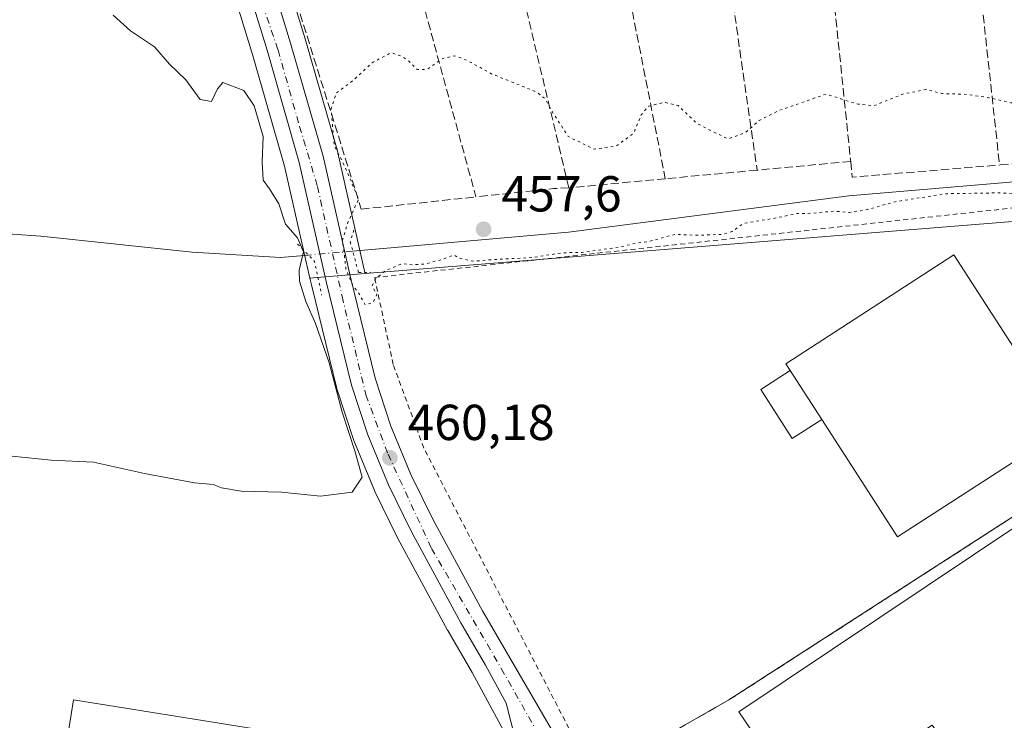
# Model space of a CAD drawing. Units: metres. Extents: x 614232 to 617699, y 4731690 to 4734061.
# Drawn here: x 614481 to 614676, y 4732694 to 4732833 of the extents above; entities that cross this region are included whole.
import ezdxf

# ---------------------------------------------------------------- set-up
doc = ezdxf.new("R2010")
doc.units = ezdxf.units.M
doc.header["$MEASUREMENT"] = 0
for name, pattern in [('DGN Style 2', [1.6480167562047852, 0.988810053722871, -0.6592067024819142]), ('DGN Style 3', [2.307223458686699, 1.648016756204785, -0.6592067024819142]), ('DGN Style 4', [2.6384748266838614, 1.318413404963828, -0.6592067024819142, 0.001648016756204785, -0.6592067024819142]), ('DGN Style 5', [1.1536117293433497, 0.4944050268614355, -0.6592067024819142])]:
    doc.linetypes.add(name, pattern=pattern)
for name, color, linetype, lineweight in [('Agrupación de edificios CxS', 7, 'Continuous', 0), ('Carretera de calzada única Cxs', 7, 'Continuous', 13), ('Carretera de calzada única eje', 7, 'DGN Style 4', 0), ('Corriente natural lineal', 142, 'Continuous', 13), ('Corriente natural lineal oculto', 9, 'DGN Style 4', 13), ('Cultivos herbáceos CxS', 92, 'Continuous', 0), ('Curva de nivel normal', 30, 'Continuous', 0), ('Curva de nivel normal depresión', 30, 'DGN Style 5', 0), ('Edificación industrial Cxs', 135, 'Continuous', 13), ('Edificación ligera Cxs', 1, 'Continuous', 0), ('Huerta CxS', 92, 'Continuous', 0), ('Núcleo urbano CxS', 7, 'Continuous', 0), ('Obra de contención lineal', 1, 'DGN Style 3', 13), ('Puente lineal', 2, 'DGN Style 5', 0), ('Punto de cota en terreno', 7, 'Continuous', 0), ('Rótulo de punto de cota en terreno', 7, 'Continuous', 0), ('Seto lineal', 92, 'DGN Style 3', 0), ('Valla', 7, 'DGN Style 2', 0), ('Vegetación y arbolados urbanos CxS', 151, 'Continuous', 0)]:
    doc.layers.add(name, color=color, linetype=linetype, lineweight=lineweight)
doc.styles.add('Style-Arial', font='txt')

# ---------------------------------------------------------------- blocks, each defined once
blk = doc.blocks.new('*U7')
at = {"layer": 'Cultivos herbáceos CxS', "color": 92, "linetype": 'Continuous', "lineweight": 0}
for points in [[(614519.5620999997, 4732850.417300001, 460.7592000000004), (614527.1540999999, 4732825.666300001, 460.343399999998), (614533.5129000006, 4732803.514699999, 459.8812000000034), (614538.5347999996, 4732781.3123, 458.329700000002), (614538.8403000003, 4732779.9617, 458.6815999999963), (614543.8865, 4732759.395099999, 458.8892999999953), (614543.9495000001, 4732759.1753, 458.8978000000062), (614547.1794999996, 4732749.325300001, 459.1034000000073), (614547.2111000001, 4732749.234099999, 459.1059999999998), (614547.2550999997, 4732749.1205, 459.109500000006), (614551.3251, 4732739.2105, 459.3608999999997), (614551.4046999998, 4732739.033100001, 459.3650999999954), (614555.9046999998, 4732729.823100001, 459.641499999998), (614555.9647000004, 4732729.706700001, 459.6462000000029), (614565.8646999998, 4732711.5067, 460.1913000000059), (614565.9045000002, 4732711.435699999, 460.1934999999939), (614570.7537000002, 4732703.101500001, 460.3994999999995), (614579.5525000002, 4732686.842300001, 460.6604999999981)], [(614580.0016999999, 4732683.549100001, 460.7210999999952), (614491.6511000004, 4732697.6843, 460.647299999997), (614491.1931999996, 4732694.8213, 460.6616000000067), (614479.0067999996, 4732618.671900001, 460.7995999999985)]]:
    blk.add_polyline3d(points, dxfattribs=at)
blk = doc.blocks.new('5PATER')
at = {"layer": 'Vegetación y arbolados urbanos CxS', "linetype": 'Continuous', "lineweight": 0}
h = blk.add_hatch(color=51, dxfattribs=at)
edge = h.paths.add_edge_path()
edge.add_ellipse((0, 0), major_axis=(-0.1095731443231308, -0.1110710700762829), ratio=0.9994222409660322, start_angle=0, end_angle=360)
blk = doc.blocks.new('*U16')
at = {"layer": 'Carretera de calzada única Cxs', "color": 7, "linetype": 'Continuous', "lineweight": 13}
for points in [[(614527.0800999999, 4732852.8201, 461.4820000000037), (614534.7100999998, 4732827.920100001, 460.5188999999955), (614541.1700999998, 4732805.4801, 460.2347000000009), (614546.5301000001, 4732781.7601, 460.8839000000008), (614551.5100999996, 4732761.470100001, 459.574099999998), (614554.6201, 4732751.970100001, 459.5886000000028), (614558.5701000001, 4732742.360099999, 459.646900000007), (614562.9600999998, 4732733.380100001, 459.6877999999998), (614572.7600999996, 4732715.340100001, 460.1647999999987), (614587.3000999996, 4732690.360099999, 460.7648000000045), (614601.6901000004, 4732666.940099999, 461.4609000000055), (614627.7801000001, 4732626.880100001, 462.1934999999939), (614633.9101, 4732618.9801, 462.5148999999947), (614639.8701, 4732612.7401, 462.5200999999943), (614644.5800999999, 4732608.940099999, 462.6180000000023), (614648.5301000001, 4732606.6501, 462.6441999999952), (614656.6101000002, 4732591.380100001, 462.4254999999976), (614656.1201, 4732589.9801, 462.4498000000021), (614657.6001000004, 4732587.6501, 462.4073000000063), (614664.2301000003, 4732582.6801, 462.1983000000037), (614671.2301000003, 4732576.5601, 461.9541000000027), (614682.4600999998, 4732565.960100001, 462.1224999999977), (614695.0301000001, 4732553.140100001, 462.6545000000042), (614728.0301000001, 4732516.0101, 459.8381999999983)], [(614581.2717000004, 4732682.2587, 460.8074000000051), (614577.4583000002, 4732697.015500001, 460.5313000000024), (614573.3701, 4732704.5701, 460.385500000004), (614568.5000999998, 4732712.940099999, 460.2026000000042), (614558.6001000004, 4732731.140100001, 459.8417000000045), (614554.1001000004, 4732740.350099999, 459.7412999999942), (614550.0301000001, 4732750.2601, 459.4707999999956), (614546.8000999996, 4732760.110099999, 459.4973000000027), (614541.7600999996, 4732780.6501, 459.9260999999969), (614536.4200999998, 4732804.2601, 460.2675000000018), (614530.0301000001, 4732826.520099999, 460.5280000000057), (614522.4200999998, 4732851.3301, 461.1434000000008)]]:
    blk.add_polyline3d(points, dxfattribs=at)

msp = doc.modelspace()

# ---------------------------------------------------------------- linework, layer by layer
at = {"layer": 'Agrupación de edificios CxS', "color": 7, "linetype": 'Continuous', "lineweight": 0, "extrusion": (-0.4757038176947488, 0.755147712221454, 0.4510629784823236), "elevation": 3281717.07046668, "flags": 128}
msp.add_lwpolyline([(-3042564.99214333, -1658053.919208626), (-3042595.483807597, -1658051.004897191), (-3042712.378752922, -1658053.702848173)], dxfattribs=at)
at = {"layer": 'Agrupación de edificios CxS', "color": 7, "linetype": 'Continuous', "lineweight": 0}
msp.add_polyline3d([(614772.5500999996, 4732587.720100001, 469.2462999999989), (614718.9801000003, 4732532.970100001, 461.0181000000011), (614674.9600999998, 4732578.270099999, 463.1398000000045), (614667.6501000002, 4732585.800100001, 462.4738000000071), (614665.0500999996, 4732593.7501, 462.6257999999943), (614656.7301000003, 4732604.5001, 462.7789000000049), (614650.8701, 4732606.450099999, 462.853099999993), (614642.8000999996, 4732613.300100001, 462.6897999999928), (614633.7500999998, 4732623.5601, 462.8231999999989), (614609.6001000004, 4732660.470100001, 461.778999999995), (614595.1700999998, 4732682.540100001, 461.0141000000004), (614621.6700999998, 4732697.6801, 463.6150999999954), (614720.4001000002, 4732761.3201, 461.1195000000008), (614723.9238, 4732755.753799999, 460.780700000003), (614752.4001000002, 4732710.770099999, 464.4541999999929), (614754.3501000004, 4732707.670100001, 464.1258999999991), (614756.1750999996, 4732705.0551, 464.2804000000033), (614758.0000999998, 4732702.440099999, 464.3276000000042), (614762.5201000003, 4732695.950099999, 465.5791999999929), (614772.6633000001, 4732682.4527, 469.1682000000001), (614786.0027000001, 4732664.702199999, 470.599000000002), (614812.8701, 4732628.950099999, 473.9612000000052)], close=True, dxfattribs=at)
at = {"layer": 'Carretera de calzada única Cxs', "color": 7, "linetype": 'Continuous', "lineweight": 13}
for points in [[(614527.0800999999, 4732852.8201, 461.4820000000037), (614534.7100999998, 4732827.920100001, 460.5188999999955), (614541.1700999998, 4732805.4801, 460.2347000000009), (614546.5301000001, 4732781.7601, 460.8839000000008), (614551.5100999996, 4732761.470100001, 459.574099999998), (614554.6201, 4732751.970100001, 459.5886000000028), (614558.5701000001, 4732742.360099999, 459.646900000007), (614562.9600999998, 4732733.380100001, 459.6877999999998), (614572.7600999996, 4732715.340100001, 460.1647999999987), (614587.3000999996, 4732690.360099999, 460.7648000000045), (614601.6901000004, 4732666.940099999, 461.4609000000055), (614627.7801000001, 4732626.880100001, 462.1934999999939), (614633.9101, 4732618.9801, 462.5148999999947), (614639.8701, 4732612.7401, 462.5200999999943), (614644.5800999999, 4732608.940099999, 462.6180000000023), (614648.5301000001, 4732606.6501, 462.6441999999952), (614656.6101000002, 4732591.380100001, 462.4254999999976), (614656.1201, 4732589.9801, 462.4498000000021), (614657.6001000004, 4732587.6501, 462.4073000000063), (614664.2301000003, 4732582.6801, 462.1983000000037), (614671.2301000003, 4732576.5601, 461.9541000000027), (614682.4600999998, 4732565.960100001, 462.1224999999977), (614695.0301000001, 4732553.140100001, 462.6545000000042), (614728.0301000001, 4732516.0101, 459.8381999999983)], [(614619.6901000004, 4732607.2301, 462.263300000006), (614620.3901000004, 4732608.5601, 462.2587000000058), (614618.9138000002, 4732610.895600001, 462.1968999999954), (614616.2997000003, 4732618.476299999, 462.0442999999942), (614602.4453999996, 4732641.610500001, 461.6224999999977), (614586.1076999997, 4732668.0122, 461.0506000000024), (614581.2717000004, 4732682.2587, 460.8074000000051), (614577.4583000002, 4732697.015500001, 460.5313000000024), (614573.3701, 4732704.5701, 460.385500000004), (614568.5000999998, 4732712.940099999, 460.2026000000042), (614558.6001000004, 4732731.140100001, 459.8417000000045), (614554.1001000004, 4732740.350099999, 459.7412999999942), (614550.0301000001, 4732750.2601, 459.4707999999956), (614546.8000999996, 4732760.110099999, 459.4973000000027), (614541.7600999996, 4732780.6501, 459.9260999999969), (614536.4200999998, 4732804.2601, 460.2675000000018), (614530.0301000001, 4732826.520099999, 460.5280000000057), (614522.4200999998, 4732851.3301, 461.1434000000008)]]:
    msp.add_polyline3d(points, dxfattribs=at)
at = {"layer": 'Carretera de calzada única eje', "color": 7, "linetype": 'DGN Style 4', "lineweight": 0}
msp.add_polyline3d([(614516.2763, 4732877.0803, 461.8956999999937), (614519.0500999996, 4732868.020099999, 461.7284999999974), (614525.5701000001, 4732846.0101, 461.0547999999981), (614532.2301000003, 4732826.550100001, 460.5681000000041), (614536.4801000003, 4732811.390100001, 460.3279999999941), (614540.0500999996, 4732799.4901, 460.2385000000068), (614544.9200999998, 4732777.710100001, 459.769100000005), (614549.6601, 4732758.140100001, 459.5611000000063), (614554.0500999996, 4732746.4001, 459.5864000000002), (614562.6700999998, 4732727.710100001, 459.7584999999963), (614576.5100999996, 4732703.9001, 460.4192000000039), (614590.6700999998, 4732678.840100001, 460.9760999999999), (614612.5100999996, 4732645.600099999, 461.834400000007), (614622.5100999996, 4732627.590100001, 462.1187000000064)], dxfattribs=at)
at = {"layer": 'Corriente natural lineal', "color": 142, "linetype": 'Continuous', "lineweight": 13}
for points in [[(615097.7609000001, 4732838.886399999, 460.3469000000041), (615039.8400999998, 4732836.960100001, 460.3552999999956), (615000.6601, 4732834.2501, 460.627999999997), (614909.4401000004, 4732826.040100001, 459.8898000000045), (614820.9200999998, 4732815.0001, 459.0213999999978), (614776.9600999998, 4732810.9301, 459.4774000000034), (614701.6201, 4732802.370100001, 458.3576999999932), (614645.4200999998, 4732797.610099999, 458.5192999999999), (614589.8701, 4732790.420100001, 458.4569000000047), (614547.0401, 4732786.6601, 459.315499999997)], [(614538.2390999999, 4732785.890100001, 458.6872000000003), (614532.7401000002, 4732785.4101, 457.4045000000042), (614515.2100999998, 4732786.440099999, 457.3908999999985), (614485.1601, 4732789.6501, 457.0734999999986), (614423.2600999996, 4732794.0001, 456.3993000000046), (614382.0000999998, 4732798.770099999, 456.170100000003), (614251.9644999999, 4732811.249700001, 455.6554999999935)]]:
    msp.add_polyline3d(points, dxfattribs=at)
at = {"layer": 'Corriente natural lineal oculto', "color": 9, "linetype": 'DGN Style 4', "lineweight": 13, "extrusion": (-0.0706688256692477, -0.006182819646790671, 0.997480671401579), "elevation": -72233.125655189, "flags": 128}
msp.add_lwpolyline([(-4661214.256333816, 1022155.505583862), (-4661214.256333817, 1022146.648650878)], dxfattribs=at)
at = {"layer": 'Cultivos herbáceos CxS', "color": 92, "linetype": 'Continuous', "lineweight": 0}
for points in [[(614519.5620999997, 4732850.417300001, 460.7592000000004), (614527.1540999999, 4732825.666300001, 460.343399999998), (614533.5129000006, 4732803.514699999, 459.8812000000034), (614538.5347999996, 4732781.3123, 458.329700000002)], [(614538.5347999996, 4732781.3123, 458.329700000002), (614538.8403000003, 4732779.9617, 458.6815999999963), (614543.8865, 4732759.395099999, 458.8892999999953), (614543.9495000001, 4732759.1753, 458.8978000000062), (614547.1794999996, 4732749.325300001, 459.1034000000073), (614547.2111000001, 4732749.234099999, 459.1059999999998), (614547.2550999997, 4732749.1205, 459.109500000006), (614551.3251, 4732739.2105, 459.3608999999997), (614551.4046999998, 4732739.033100001, 459.3650999999954), (614555.9046999998, 4732729.823100001, 459.641499999998), (614555.9647000004, 4732729.706700001, 459.6462000000029), (614565.8646999998, 4732711.5067, 460.1913000000059), (614565.9045000002, 4732711.435699999, 460.1934999999939), (614570.7537000002, 4732703.101500001, 460.3994999999995), (614579.5525000002, 4732686.842300001, 460.6604999999981)], [(614580.0016999999, 4732683.549100001, 460.7210999999952), (614491.6511000004, 4732697.6843, 460.647299999997), (614491.1931999996, 4732694.8213, 460.6616000000067), (614479.0067999996, 4732618.671900001, 460.7995999999985)]]:
    msp.add_polyline3d(points, dxfattribs=at)
at = {"layer": 'Curva de nivel normal', "color": 30, "linetype": 'Continuous', "lineweight": 0, "elevation": 460, "flags": 128}
msp.add_lwpolyline([(614479.5, 4732746.0001), (614487.1900000004, 4732745.2401), (614495.6200000001, 4732744.850099999), (614505.7000000002, 4732742.600099999), (614515.6600000003, 4732740.720100001), (614519.3399999999, 4732740.4001), (614521, 4732739.7301), (614524.9000000004, 4732739.090100001), (614532.9299999997, 4732738.870100001), (614540.6699999999, 4732738.100099999), (614546.9100000003, 4732738.890100001), (614548.9000000004, 4732741.8201), (614547.4699999997, 4732747.090100001), (614544.9199999999, 4732754.7401), (614542.3600000005, 4732764.540100001), (614539.6799999997, 4732772.3201), (614537.7199999997, 4732776.670100001), (614536.4800000006, 4732780.720100001), (614536.4400000004, 4732782.9101), (614537.2800000003, 4732786.520099999), (614536.0700000003, 4732789.3301), (614533.6699999999, 4732792.0001), (614532.3799999999, 4732796.030099999), (614530.54, 4732799.030099999), (614529.2800000003, 4732800.7401), (614529.0499999998, 4732804.380100001), (614529.2599999999, 4732809.380100001), (614527.4600000001, 4732815.4901), (614525.4600000001, 4732818.5001), (614521.2599999999, 4732820.100099999), (614520.2000000002, 4732818.850099999), (614519, 4732816.360099999), (614516.7800000003, 4732816.7401), (614513.9400000004, 4732820.640100001), (614510.7000000002, 4732823.7401), (614507.7100000001, 4732827.200099999), (614502.9800000006, 4732830.3301), (614499.5199999996, 4732833.420100001)], dxfattribs=at)
at = {"layer": 'Curva de nivel normal depresión', "color": 30, "linetype": 'DGN Style 5', "lineweight": 0, "elevation": 460, "flags": 128}
msp.add_lwpolyline([(614705.1471999995, 4732819.722300001), (614703.1600000003, 4732819.3201), (614694.04, 4732818.780099999), (614687.9000000004, 4732816.9801), (614685.2300000006, 4732816.450099999), (614682.5599999996, 4732816.5801), (614677.5599999996, 4732816.0701), (614673.2300000006, 4732817.090100001), (614668.9000000004, 4732817.7401), (614663.9000000004, 4732817.9101), (614660.8200000003, 4732818.720100001), (614656.2699999996, 4732817.8301), (614650.3799999999, 4732815.4801), (614647.2699999996, 4732815.800100001), (614640.8799999999, 4732817.790100001), (614631.5099999999, 4732814.5101), (614627.6399999997, 4732812.5601), (614624.9100000003, 4732810.140100001), (614621.5700000003, 4732808.9101), (614618.9100000003, 4732810.140100001), (614615.25, 4732812.020099999), (614611.6200000001, 4732815.520099999), (614608.9199999999, 4732816.170100001), (614605.75, 4732815.4101), (614604.2699999996, 4732813.710100001), (614602.75, 4732809.9901), (614599.2400000002, 4732807.4801), (614594.9100000003, 4732806.890100001), (614589.79, 4732809.370100001), (614586.7599999999, 4732814.0701), (614585.1500000004, 4732816.940099999), (614583.4600000001, 4732818.2301), (614574.6600000003, 4732821.780099999), (614569.8799999999, 4732824.4001), (614567.3200000003, 4732825.390100001), (614564.9199999999, 4732824.890100001), (614561.6799999997, 4732822.640100001), (614559.7599999999, 4732822.700099999), (614557.9400000004, 4732824.5601), (614556.3600000005, 4732825.450099999), (614554.6500000004, 4732825.9801), (614550.8600000005, 4732824.0101), (614547.1500000004, 4732820.5601), (614543.79, 4732818.030099999), (614542.7400000002, 4732814.880100001), (614543.3799999999, 4732807.550100001), (614545.5800000001, 4732803.2401), (614548.1900000004, 4732796.960100001), (614546.1600000003, 4732792.540100001), (614545.0099999999, 4732788.9301), (614545.6900000004, 4732783.1501), (614546.9500000002, 4732780.0601), (614548.4000000004, 4732778.090100001), (614549.4699999997, 4732776.030099999), (614551.04, 4732776.4901), (614551.8300000001, 4732778.0801), (614550.9000000004, 4732779.7401), (614551.4699999997, 4732781.100099999), (614553.5800000001, 4732782.8201), (614556.8300000001, 4732784.1801), (614558.9199999999, 4732783.970100001), (614561.5, 4732784.120100001), (614564.9199999999, 4732785.0701), (614567.0499999998, 4732785.9001), (614568.4400000004, 4732785.190099999), (614571.0499999998, 4732784.670100001), (614574.5800000001, 4732784.970100001), (614582.5800000001, 4732785.380100001), (614588.5800000001, 4732786.340100001), (614592.5800000001, 4732786.4001), (614599.9400000004, 4732787.460100001), (614603.3499999996, 4732788.270099999), (614605.9400000004, 4732788.610099999), (614610.9100000003, 4732789.970100001), (614615.5700000003, 4732789.8201), (614620.4299999997, 4732789.9801), (614622.3200000003, 4732790.5801), (614624.5300000003, 4732792.130100001), (614631.2000000002, 4732793.280099999), (614635.0700000003, 4732794.100099999), (614637.9100000003, 4732794.170100001), (614642.5700000003, 4732794.5801), (614645.5700000003, 4732794.3301), (614649.25, 4732794.940099999), (614654.6500000004, 4732796.460100001), (614664.6500000004, 4732798.040100001), (614675.6799999997, 4732798.2301), (614679.5199999996, 4732797.870100001), (614684.5300000003, 4732799.0801), (614688.2400000002, 4732799.360099999), (614691.2300000006, 4732800.550100001), (614695.2100000001, 4732800.120100001), (614697.6799999997, 4732799.0801), (614698.7599999999, 4732797.8201), (614699.7300000006, 4732796.360099999), (614700.0499999998, 4732792.700099999), (614700.9500000002, 4732790.050100001), (614702.2300000006, 4732788.200099999), (614703.2599999999, 4732786.030099999), (614705.5199999996, 4732783.780099999), (614708.9000000004, 4732782.3101), (614710.9900000002, 4732782.6801), (614711.9500000002, 4732784.8101), (614713.8899999997, 4732787.100099999), (614718.1699999999, 4732789.360099999), (614721.1600000003, 4732789.9001), (614722.4198000003, 4732788.8729)], dxfattribs=at)
at = {"layer": 'Edificación industrial Cxs', "color": 135, "linetype": 'Continuous', "lineweight": 13, "flags": 128}
for points, elevation in [([(614688.4801000003, 4732751.540100001), (614655.1201, 4732729.9901), (614640.0701000001, 4732753.300100001), (614633.8101000005, 4732763.0001), (614632.9401000004, 4732764.350099999), (614666.3000999996, 4732785.9001)], 466.5687999999937), ([(614707.3501000004, 4732751.280099999), (614720.2301000003, 4732731.9901), (614726.8000999996, 4732736.380100001), (614758.1700999998, 4732689.460100001), (614745.7600999996, 4732681.1601), (614743.1700999998, 4732684.0601), (614707.1401000004, 4732654.050100001), (614698.1700999998, 4732664.090100001), (614673.9401000004, 4732644.290100001), (614672.6901000004, 4732645.800100001), (614669.9901000002, 4732643.590100001), (614657.2100999998, 4732659.220100001), (614675.1401000004, 4732673.9001), (614661.9700999996, 4732692.6601), (614636.6201, 4732676.300100001), (614623.6401000004, 4732695.3201)], 472.9665999999999)]:
    msp.add_lwpolyline(points, close=True, dxfattribs=dict(at, elevation=elevation))
at = {"layer": 'Edificación industrial Cxs', "color": 135, "linetype": 'Continuous', "lineweight": 13, "extrusion": (-0.03739254254170055, 0.05794052118890478, 0.9976195135253847), "elevation": 251700.6960365371, "flags": 128}
msp.add_lwpolyline([(-3082746.010677193, -3634576.226445747), (-3082746.010677193, -3634564.654306619)], dxfattribs=at)
at = {"layer": 'Edificación industrial Cxs', "color": 135, "linetype": 'Continuous', "lineweight": 13}
for points in [[(614633.8101000005, 4732763.0001, 465.7707999999984), (614632.9401000004, 4732764.350099999, 464.3533000000025), (614666.3000999996, 4732785.9001, 462.6493999999948), (614688.4801000003, 4732751.540100001, 462.5078000000067), (614655.1201, 4732729.9901, 463.1141000000061), (614640.0701000001, 4732753.300100001, 466.5687999999937)], [(614707.3501000004, 4732751.280099999, 466.0295999999944), (614720.2301000003, 4732731.9901, 472.9665999999997), (614726.8000999996, 4732736.380100001, 467.3901999999944), (614758.1700999998, 4732689.460100001, 466.7260999999999), (614745.7600999996, 4732681.1601, 469.4422999999952), (614743.1700999998, 4732684.0601, 472.2966000000015), (614707.1401000004, 4732654.050100001, 470.288400000005), (614698.1700999998, 4732664.090100001, 470.3993999999948), (614673.9401000004, 4732644.290100001, 469.5788999999932), (614672.6901000004, 4732645.800100001, 470.1601999999984), (614669.9901000002, 4732643.590100001, 467.1894999999931), (614657.2100999998, 4732659.220100001, 466.5437999999995), (614675.1401000004, 4732673.9001, 471.4360000000015), (614661.9700999996, 4732692.6601, 471.7397000000056), (614636.6201, 4732676.300100001, 465.8173999999999), (614623.6401000004, 4732695.3201, 466.0440999999992), (614707.3501000004, 4732751.280099999, 466.0295999999944)]]:
    msp.add_polyline3d(points, dxfattribs=at)
at = {"layer": 'Edificación ligera Cxs', "color": 1, "linetype": 'Continuous', "lineweight": 0, "extrusion": (-0.03739254254170055, 0.05794052118890478, 0.9976195135253847), "elevation": 251700.6960365371, "flags": 128}
msp.add_lwpolyline([(-3082746.010677193, -3634576.226445747), (-3082746.010677193, -3634564.654306619)], dxfattribs=at)
at = {"layer": 'Edificación ligera Cxs', "color": 1, "linetype": 'Continuous', "lineweight": 0}
msp.add_polyline3d([(614640.0701000001, 4732753.300100001, 466.5687999999937), (614634.2301000003, 4732749.530099999, 461.7829999999958), (614627.9700999996, 4732759.2301, 461.6826000000001), (614633.8101000005, 4732763.0001, 465.7707999999984)], dxfattribs=at)
msp.add_3dface([(614640.0701000001, 4732753.300100001, 466.5687999999937), (614634.2301000003, 4732749.530099999, 466.5687999999937), (614627.9700999996, 4732759.2301, 466.5687999999937), (614633.8101000005, 4732763.0001, 466.5687999999937)], dxfattribs=at)
at = {"layer": 'Huerta CxS', "color": 92, "linetype": 'Continuous', "lineweight": 0}
for points in [[(614521.8825000003, 4732877.983300001, 462.2424000000028), (614522.4276999999, 4732876.333900001, 462.1328999999969), (614529.9271, 4732853.766100001, 461.3932000000059), (614529.9484999999, 4732853.699100001, 461.3883999999962), (614537.5856999997, 4732828.774499999, 460.3028999999952), (614544.0531000001, 4732806.3101, 459.6784000000043), (614544.0963000003, 4732806.1413, 459.6725000000006), (614549.4502999998, 4732782.4483, 458.7854999999981), (614549.5115, 4732782.198899999, 458.8077000000048)], [(614701.8457000004, 4732794.444900001, 458.9493999999977), (614549.5115, 4732782.198899999, 458.8077000000048), (614549.4502999998, 4732782.4483, 458.7854999999981), (614544.0963000003, 4732806.1413, 459.6725000000006), (614544.0531000001, 4732806.3101, 459.6784000000043), (614537.5856999997, 4732828.774499999, 460.3028999999952), (614529.9484999999, 4732853.699100001, 461.3883999999962)], [(614812.8701, 4732628.950099999, 473.5944000000018), (614811.7017000001, 4732630.504899999, 473.4018999999971), (614786.0027000001, 4732664.702199999, 469.3592000000062), (614772.6633000001, 4732682.4527, 466.930600000007), (614762.5201000003, 4732695.950099999, 464.6745999999985), (614758.0000999998, 4732702.440099999, 463.8365000000049), (614756.1750999996, 4732705.0551, 463.7388000000064), (614754.3501000004, 4732707.670100001, 463.7430000000023), (614752.4001000002, 4732710.770099999, 463.479800000001), (614723.9238, 4732755.753799999, 460.3092000000034), (614720.4001000002, 4732761.3201, 460.1184999999969), (614701.8457000004, 4732794.444900001, 458.9493999999977), (614549.5115, 4732782.198899999, 458.8077000000048)]]:
    msp.add_polyline3d(points, dxfattribs=at)
at = {"layer": 'Núcleo urbano CxS', "color": 7, "linetype": 'Continuous', "lineweight": 0}
for points in [[(614521.8825000003, 4732877.983300001, 462.2424000000028), (614522.4276999999, 4732876.333900001, 462.1328999999969), (614529.9271, 4732853.766100001, 461.3932000000059), (614529.9484999999, 4732853.699100001, 461.3883999999962), (614537.5856999997, 4732828.774499999, 460.3028999999952), (614544.0531000001, 4732806.3101, 459.6784000000043), (614544.0963000003, 4732806.1413, 459.6725000000006), (614549.4502999998, 4732782.4483, 458.7854999999981), (614549.5115, 4732782.198899999, 458.8077000000048)], [(614529.9484999999, 4732853.699100001, 461.3883999999962), (614537.5856999997, 4732828.774499999, 460.3028999999952), (614544.0531000001, 4732806.3101, 459.6784000000043), (614544.0963000003, 4732806.1413, 459.6725000000006), (614549.4502999998, 4732782.4483, 458.7854999999981), (614549.5115, 4732782.198899999, 458.8077000000048), (614539.2062999997, 4732781.3705, 458.5669000000053), (614538.6936999997, 4732781.329299999, 458.3849000000046), (614538.5347999996, 4732781.3123, 458.329700000002), (614533.5129000006, 4732803.514699999, 459.8812000000034), (614527.1540999999, 4732825.666300001, 460.343399999998), (614519.5620999997, 4732850.417300001, 460.7592000000004)], [(614519.5620999997, 4732850.417300001, 460.7592000000004), (614527.1540999999, 4732825.666300001, 460.343399999998), (614533.5129000006, 4732803.514699999, 459.8812000000034), (614538.5347999996, 4732781.3123, 458.329700000002)], [(614579.5525000002, 4732686.842300001, 460.6604999999981), (614570.7537000002, 4732703.101500001, 460.3994999999995), (614565.9045000002, 4732711.435699999, 460.1934999999939), (614565.8646999998, 4732711.5067, 460.1913000000059), (614555.9647000004, 4732729.706700001, 459.6462000000029), (614555.9046999998, 4732729.823100001, 459.641499999998), (614551.4046999998, 4732739.033100001, 459.3650999999954), (614551.3251, 4732739.2105, 459.3608999999997), (614547.2550999997, 4732749.1205, 459.109500000006), (614547.2111000001, 4732749.234099999, 459.1059999999998), (614547.1794999996, 4732749.325300001, 459.1034000000073), (614543.9495000001, 4732759.1753, 458.8978000000062), (614543.8865, 4732759.395099999, 458.8892999999953), (614538.8403000003, 4732779.9617, 458.6815999999963), (614538.5347999996, 4732781.3123, 458.329700000002), (614538.6936999997, 4732781.329299999, 458.3849000000046), (614539.2062999997, 4732781.3705, 458.5669000000053), (614549.5115, 4732782.198899999, 458.8077000000048), (614701.8457000004, 4732794.444900001, 458.9493999999977)], [(614812.8701, 4732628.950099999, 473.5944000000018), (614811.7017000001, 4732630.504899999, 473.4018999999971), (614786.0027000001, 4732664.702199999, 469.3592000000062), (614772.6633000001, 4732682.4527, 466.930600000007), (614762.5201000003, 4732695.950099999, 464.6745999999985), (614758.0000999998, 4732702.440099999, 463.8365000000049), (614756.1750999996, 4732705.0551, 463.7388000000064), (614754.3501000004, 4732707.670100001, 463.7430000000023), (614752.4001000002, 4732710.770099999, 463.479800000001), (614723.9238, 4732755.753799999, 460.3092000000034), (614720.4001000002, 4732761.3201, 460.1184999999969), (614701.8457000004, 4732794.444900001, 458.9493999999977), (614549.5115, 4732782.198899999, 458.8077000000048)], [(614549.5115, 4732782.198899999, 458.8077000000048), (614539.2062999997, 4732781.3705, 458.5669000000053), (614538.6936999997, 4732781.329299999, 458.3849000000046), (614538.5347999996, 4732781.3123, 458.329700000002)], [(614549.5115, 4732782.198899999, 458.8077000000048), (614539.2062999997, 4732781.3705, 458.5669000000053), (614538.6936999997, 4732781.329299999, 458.3849000000046), (614538.5347999996, 4732781.3123, 458.329700000002)], [(614538.5347999996, 4732781.3123, 458.329700000002), (614538.8403000003, 4732779.9617, 458.6815999999963), (614543.8865, 4732759.395099999, 458.8892999999953), (614543.9495000001, 4732759.1753, 458.8978000000062), (614547.1794999996, 4732749.325300001, 459.1034000000073), (614547.2111000001, 4732749.234099999, 459.1059999999998), (614547.2550999997, 4732749.1205, 459.109500000006), (614551.3251, 4732739.2105, 459.3608999999997), (614551.4046999998, 4732739.033100001, 459.3650999999954), (614555.9046999998, 4732729.823100001, 459.641499999998), (614555.9647000004, 4732729.706700001, 459.6462000000029), (614565.8646999998, 4732711.5067, 460.1913000000059), (614565.9045000002, 4732711.435699999, 460.1934999999939), (614570.7537000002, 4732703.101500001, 460.3994999999995), (614579.5525000002, 4732686.842300001, 460.6604999999981)], [(614479.0067999996, 4732618.671900001, 460.7995999999985), (614491.1931999996, 4732694.8213, 460.6616000000067), (614491.6511000004, 4732697.6843, 460.647299999997), (614580.0016999999, 4732683.549100001, 460.7210999999952)], [(614580.0016999999, 4732683.549100001, 460.7210999999952), (614491.6511000004, 4732697.6843, 460.647299999997), (614491.1931999996, 4732694.8213, 460.6616000000067), (614479.0067999996, 4732618.671900001, 460.7995999999985)]]:
    msp.add_polyline3d(points, dxfattribs=at)
at = {"layer": 'Obra de contención lineal', "color": 1, "linetype": 'DGN Style 3', "lineweight": 13, "extrusion": (-0.4757038176947488, 0.755147712221454, 0.4510629784823236), "elevation": 3281717.07046668, "flags": 128}
msp.add_lwpolyline([(-3042712.378752922, -1658053.702848173), (-3042595.483807597, -1658051.004897191), (-3042564.99214333, -1658053.919208626)], dxfattribs=at)
at = {"layer": 'Puente lineal', "color": 2, "linetype": 'DGN Style 5', "lineweight": 0, "extrusion": (-0.1329819048812874, -0.03348985603203299, 0.9905524935696736), "elevation": -239767.4519313518, "flags": 128}
msp.add_lwpolyline([(-4439410.104693737, 1735248.438291464), (-4439405.953109951, 1735250.90157401), (-4439399.14561056, 1735250.617910034)], dxfattribs=at)
at = {"layer": 'Puente lineal', "color": 2, "linetype": 'DGN Style 5', "lineweight": 0}
msp.add_polyline3d([(614547.2801000001, 4732790.840100001, 462.9903000000049), (614546.5301000001, 4732788.520099999, 462.9750000000058), (614548.2001, 4732782.4301, 461.2908000000025), (614550.5601000005, 4732782.460100001, 461.2489999999962)], dxfattribs=at)
at = {"layer": 'Seto lineal', "color": 92, "linetype": 'DGN Style 3', "lineweight": 0, "extrusion": (0.0128214465432792, -0.1171891266990748, 0.9930268471154474), "elevation": -546293.6397305187, "flags": 128}
msp.add_lwpolyline([(1125764.950003703, 4605677.502735533), (1125764.950003703, 4605591.577421474)], dxfattribs=at)
at = {"layer": 'Seto lineal', "color": 92, "linetype": 'DGN Style 3', "lineweight": 0, "extrusion": (0.01286460500326951, -0.1236863861874491, 0.9922379653137645), "elevation": -577018.9289992143, "flags": 128}
msp.add_lwpolyline([(1100965.067739153, 4607918.13898171), (1100965.067739153, 4607836.014304808)], dxfattribs=at)
at = {"layer": 'Seto lineal', "color": 92, "linetype": 'DGN Style 3', "lineweight": 0, "extrusion": (0.0148891048924462, -0.10315294245944, 0.9945540633959833), "elevation": -478592.2122396749, "flags": 128}
msp.add_lwpolyline([(1284449.252637613, 4571551.125695464), (1284449.252637613, 4571468.919404444)], dxfattribs=at)
at = {"layer": 'Seto lineal', "color": 92, "linetype": 'DGN Style 3', "lineweight": 0, "extrusion": (0.02040497347711573, -0.1035648653889156, 0.9944133726546391), "elevation": -477153.4259395752, "flags": 128}
msp.add_lwpolyline([(1517912.392177392, 4499573.413311225), (1517912.392177392, 4499490.69977778)], dxfattribs=at)
at = {"layer": 'Seto lineal', "color": 92, "linetype": 'DGN Style 3', "lineweight": 0, "extrusion": (0.02118072055042003, -0.08908132968105117, 0.9957991232066942), "elevation": -408128.8821143776, "flags": 128}
msp.add_lwpolyline([(1692709.876247169, 4443648.104223963), (1692709.876247169, 4443565.403198238)], dxfattribs=at)
at = {"layer": 'Seto lineal', "color": 92, "linetype": 'DGN Style 3', "lineweight": 0, "extrusion": (0.01302543194467363, -0.04773983475193867, 0.9987748726817832), "elevation": -217477.1000538278, "flags": 128}
msp.add_lwpolyline([(1838667.982633544, 4398840.401804383), (1838667.982633544, 4398758.164569325)], dxfattribs=at)
at = {"layer": 'Seto lineal', "color": 92, "linetype": 'DGN Style 3', "lineweight": 0, "extrusion": (-1.352615656271723e-05, -1.254813978913649e-06, 0.9999999999077342), "elevation": 447.4367166441766, "flags": 128}
msp.add_lwpolyline([(614704.67628866, 4732806.460665178), (614675.3562886579, 4732803.740665177)], dxfattribs=at)
at = {"layer": 'Seto lineal', "color": 92, "linetype": 'DGN Style 3', "lineweight": 0, "extrusion": (0.033429753667949, 0.003116027682815527, 0.9994362120421595), "elevation": 35755.70036354211, "flags": 128}
msp.add_lwpolyline([(4655332.777261944, -1050631.201883801), (4655332.777261944, -1050612.550915288)], dxfattribs=at)
at = {"layer": 'Seto lineal', "color": 92, "linetype": 'DGN Style 3', "lineweight": 0, "extrusion": (-0.02118009040022532, 0.1463932584020128, 0.9889997055940309), "elevation": 680288.2923859395, "flags": 128}
msp.add_lwpolyline([(-1285995.571208323, -4545398.870242841), (-1285995.442594466, -4545395.711725101), (-1286024.695250419, -4545393.884354928)], dxfattribs=at)
at = {"layer": 'Seto lineal', "color": 92, "linetype": 'DGN Style 3', "lineweight": 0, "extrusion": (-0.0875497538076842, -0.008168747618495639, 0.9961266546833084), "elevation": -92011.74570640696, "flags": 128}
msp.add_lwpolyline([(-4655235.988307789, 1047616.437974644), (-4655235.98830779, 1047598.067683572)], dxfattribs=at)
at = {"layer": 'Seto lineal', "color": 92, "linetype": 'DGN Style 3', "lineweight": 0, "extrusion": (-0.01673746608536445, -0.001573234408818112, 0.9998586810957517), "elevation": -17272.90528082423, "flags": 128}
msp.add_lwpolyline([(-4654514.833465425, 1054676.865865458), (-4654514.833465424, 1054657.628737618)], dxfattribs=at)
at = {"layer": 'Seto lineal', "color": 92, "linetype": 'DGN Style 3', "lineweight": 0, "extrusion": (-0.05222340728444593, 0.9148385983474708, 0.4004285887711291), "elevation": 4297835.479509108, "flags": 128}
msp.add_lwpolyline([(-883322.8745375709, -1877620.912871491), (-883319.9002461846, -1877620.9366621), (-883304.3813212358, -1877619.021736373)], dxfattribs=at)
at = {"layer": 'Seto lineal', "color": 92, "linetype": 'DGN Style 3', "lineweight": 0}
msp.add_polyline3d([(614549.8501000004, 4732876.6501, 465.4421000000002), (614524.1601, 4732873.360099999, 462.6236999999965), (614548.7401000002, 4732794.9801, 461.4232000000048), (614571.4700999996, 4732797.4101, 461.3726000000024)], dxfattribs=at)
at = {"layer": 'Valla', "color": 7, "linetype": 'DGN Style 2', "lineweight": 0}
msp.add_polyline3d([(614718.9801000003, 4732532.970100001, 461.0181000000011), (614674.9600999998, 4732578.270099999, 463.1398000000045), (614667.6501000002, 4732585.800100001, 462.4738000000071), (614665.0500999996, 4732593.7501, 462.6257999999943), (614656.7301000003, 4732604.5001, 462.7789000000049), (614650.8701, 4732606.450099999, 462.853099999993), (614642.8000999996, 4732613.300100001, 462.6897999999928), (614633.7500999998, 4732623.5601, 462.8231999999989), (614609.6001000004, 4732660.470100001, 461.778999999995), (614595.1700999998, 4732682.540100001, 461.0141000000004), (614593.7100999998, 4732684.7501, 460.8684000000067), (614561.1401000004, 4732747.610099999, 459.9953999999998), (614555.0701000001, 4732764.1801, 459.8083000000043), (614551.3701, 4732781.440099999, 460.8812000000034), (614696.4316999996, 4732797.225500001, 460.8306000000011), (614747.1776000002, 4732719.02, 463.1330000000017), (614752.4001000002, 4732710.770099999, 464.4541999999929)], dxfattribs=at)

# ---------------------------------------------------------------- block references
at = {"layer": 'Carretera de calzada única Cxs', "color": 7, "linetype": 'Continuous', "lineweight": 13}
msp.add_blockref('*U16', (0, 0), dxfattribs=at)
at = {"layer": 'Cultivos herbáceos CxS', "color": 92, "linetype": 'Continuous', "lineweight": 0}
msp.add_blockref('*U7', (0, 0), dxfattribs=at)
at = {"layer": 'Punto de cota en terreno', "color": 7, "linetype": 'Continuous', "lineweight": 0, "xscale": 10, "yscale": 10, "zscale": 10}
for p in [(614573, 4732791, 457.6000000000058), (614554.3899999997, 4732745.680000001, 460.179999999993)]:
    msp.add_blockref('5PATER', p, dxfattribs=at)

# ---------------------------------------------------------------- texts
at = {"layer": 'Rótulo de punto de cota en terreno', "color": 7, "linetype": 'Continuous', "lineweight": 0, "style": 'Style-Arial'}
for s, p in [('457,6', (614576.5278000003, 4732794.527799999)), ('460,18', (614557.9177999999, 4732749.207800001))]:
    msp.add_text(s, height=7.000000000000002, dxfattribs=at).set_placement(p)

doc.saveas('drawing.dxf')
